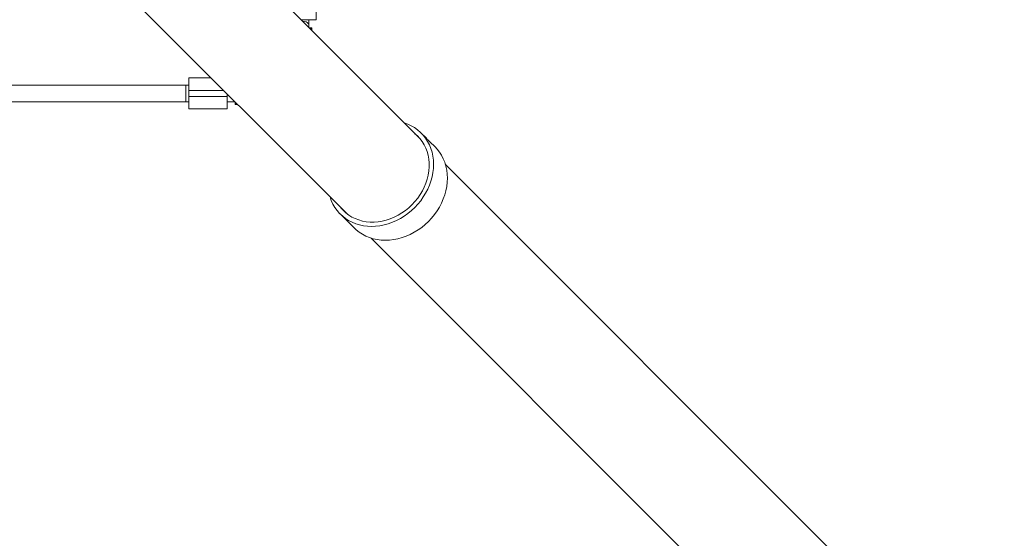
# Paper-space layout '_Oben' of a CAD drawing. Units: millimetres. Extents: x -2940 to 2932, y -2946 to 2924.
# Drawn here: x 727 to 1683, y -1431 to -928 of the extents above; entities that cross this region are included whole.
import ezdxf

# ---------------------------------------------------------------- set-up
doc = ezdxf.new("R2010")
doc.units = ezdxf.units.MM

psp = doc.layouts.new('_Oben')

# ---------------------------------------------------------------- linework, layer by layer
at = {"color": 7, "linetype": 'Continuous', "lineweight": 15}
for p, q in [((1116.2, -1044.36), (681.63, -609.79)), ((609.79, -681.63), (1044.36, -1116.2)), ((1015, -891.5), (1015, -928.5)), ((1015, -928.5), (1000.34, -928.5)), ((1007.99, -930.33), (1008, -930.15)), ((1008, -936.16), (1008, -928.5)), ((1008.75, -936.91), (1008.75, -936.32)), ((1008.75, -936.32), (1010.75, -936.32)), ((1010.75, -936.32), (1010.75, -938.91)), ((891.5, -992), (530, -992)), ((888.5, -992), (888.5, -1008)), ((891.5, -985), (913.16, -985)), ((891.5, -1015), (891.5, -985)), ((928.5, -1000.34), (928.5, -1015)), ((530, -1008), (891.5, -1008)), ((891.5, -1003), (928.5, -1003)), ((928.5, -1008), (930.15, -1008)), ((930.27, -1008), (936.16, -1008)), ((936.32, -1008.75), (936.91, -1008.75)), ((936.32, -1008.75), (936.32, -1010.75)), ((938.91, -1010.75), (936.32, -1010.75)), ((928.5, -1015), (891.5, -1015)), ((1121.91, -1043.42), (1116.84, -1038.35)), ((1130.28, -1051.79), (1125.23, -1046.74)), ((1682.53, -1610.69), (1140.23, -1068.38)), ((1038.35, -1116.84), (1051.79, -1130.28)), ((1068.38, -1140.23), (1610.79, -1682.63))]:
    psp.add_line(p, q, dxfattribs=at)
at = {"color": 8, "linetype": 'Continuous', "lineweight": 15}
for p, q in [((1010.15, -938.31), (1010.15, -936.32)), ((925.16, -997), (891.5, -997)), ((936.32, -1010.15), (938.31, -1010.15))]:
    psp.add_line(p, q, dxfattribs=at)
at = {"color": 8, "linetype": 'Continuous', "lineweight": 15, "flags": 128}
psp.add_lwpolyline([(1008, -933.85), (1007.81, -932.94), (1007.26, -932.07), (1006.37, -931.29), (1005.18, -930.62), (1003.75, -930.11), (1002.14, -929.77), (1001.53, -929.69)], dxfattribs=at)
at = {"color": 7, "linetype": 'Continuous', "lineweight": 15, "flags": 128}
for points in [[(1028.4, -1100.24), (1029.67, -1103.75), (1031.26, -1107.16), (1033.14, -1110.39), (1035.31, -1113.42), (1037.74, -1116.21), (1040.42, -1118.77), (1043.34, -1121.06), (1046.48, -1123.08), (1049.81, -1124.81), (1053.31, -1126.25), (1056.97, -1127.37), (1060.76, -1128.18), (1064.66, -1128.68), (1068.64, -1128.85), (1072.67, -1128.69), (1076.74, -1128.22), (1080.81, -1127.42), (1084.86, -1126.31), (1088.87, -1124.9), (1092.8, -1123.18), (1096.64, -1121.17), (1100.36, -1118.9), (1103.93, -1116.36), (1107.34, -1113.57), (1110.56, -1110.56), (1113.57, -1107.34), (1116.36, -1103.93), (1118.9, -1100.36), (1121.17, -1096.64), (1123.18, -1092.8), (1124.9, -1088.87), (1126.31, -1084.86), (1127.42, -1080.81), (1128.22, -1076.74), (1128.69, -1072.67), (1128.85, -1068.64), (1128.68, -1064.66), (1128.18, -1060.76), (1127.37, -1056.97), (1126.25, -1053.31), (1124.81, -1049.81), (1123.08, -1046.48), (1121.06, -1043.34), (1118.77, -1040.42), (1116.21, -1037.74), (1113.42, -1035.31), (1110.39, -1033.14), (1107.16, -1031.26), (1103.75, -1029.67), (1100.24, -1028.4)], [(1110.84, -1039), (1113.25, -1041.13), (1115.69, -1043.74), (1117.86, -1046.58), (1119.76, -1049.64), (1121.36, -1052.89), (1122.66, -1056.32), (1123.64, -1059.89), (1124.3, -1063.59), (1124.64, -1067.38), (1124.66, -1071.25), (1124.34, -1075.16), (1123.71, -1079.08), (1122.75, -1083), (1121.47, -1086.87), (1119.9, -1090.69), (1118.02, -1094.41), (1115.87, -1098.02), (1113.45, -1101.48), (1110.78, -1104.78), (1107.89, -1107.89), (1104.78, -1110.78), (1101.48, -1113.45), (1098.02, -1115.87), (1094.41, -1118.02), (1090.69, -1119.9), (1086.87, -1121.47), (1083, -1122.75), (1079.08, -1123.71), (1075.16, -1124.34), (1071.25, -1124.66), (1067.38, -1124.64), (1063.59, -1124.3), (1059.89, -1123.64), (1056.32, -1122.66), (1052.89, -1121.36), (1049.64, -1119.76), (1046.58, -1117.86), (1043.74, -1115.69), (1041.13, -1113.25), (1039, -1110.84)], [(1051.79, -1130.28), (1053.86, -1132.2), (1056.77, -1134.49), (1059.91, -1136.51), (1063.24, -1138.24), (1066.75, -1139.68), (1070.41, -1140.8), (1074.2, -1141.62), (1078.09, -1142.11), (1082.07, -1142.28), (1086.11, -1142.13), (1090.17, -1141.65), (1094.24, -1140.86), (1098.29, -1139.75), (1102.3, -1138.33), (1106.23, -1136.61), (1110.07, -1134.61), (1113.79, -1132.33), (1117.36, -1129.79), (1120.77, -1127), (1123.99, -1123.99), (1127, -1120.77), (1129.79, -1117.36), (1132.33, -1113.79), (1134.61, -1110.07), (1136.61, -1106.23), (1138.33, -1102.3), (1139.75, -1098.29), (1140.86, -1094.24), (1141.65, -1090.17), (1142.13, -1086.11), (1142.28, -1082.07), (1142.11, -1078.09), (1141.62, -1074.2), (1140.8, -1070.41), (1139.68, -1066.75), (1138.24, -1063.24), (1136.51, -1059.91), (1134.49, -1056.77), (1132.2, -1053.86), (1130.28, -1051.79)]]:
    psp.add_lwpolyline(points, dxfattribs=at)
at = {"color": 7, "linetype": 'Continuous', "lineweight": 15}
for points, knots in [([(1121.91, -1043.42), (1122, -1043.52), (1122.37, -1043.88), (1123.16, -1044.72), (1124.16, -1045.79), (1125.1, -1046.81), (1125.87, -1047.63), (1126.36, -1048.11), (1126.59, -1048.3), (1126.55, -1048.23), (1126.55, -1048.23)], [0, 0, 0, 0, 0.053606, 0.21039, 0.367349, 0.524728, 0.682119, 0.839092, 0.995869, 1, 1, 1, 1]), ([(1126.42, -1048.03), (1126.29, -1047.87), (1126.03, -1047.56), (1125.25, -1046.75), (1124.37, -1045.9), (1123.77, -1045.34), (1123.52, -1045.11)], [0, 0, 0, 0, 0.272054, 0.543795, 0.814811, 1, 1, 1, 1])]:
    psp.add_open_spline(points, degree=3, knots=knots, dxfattribs=at)

doc.saveas('drawing.dxf')
